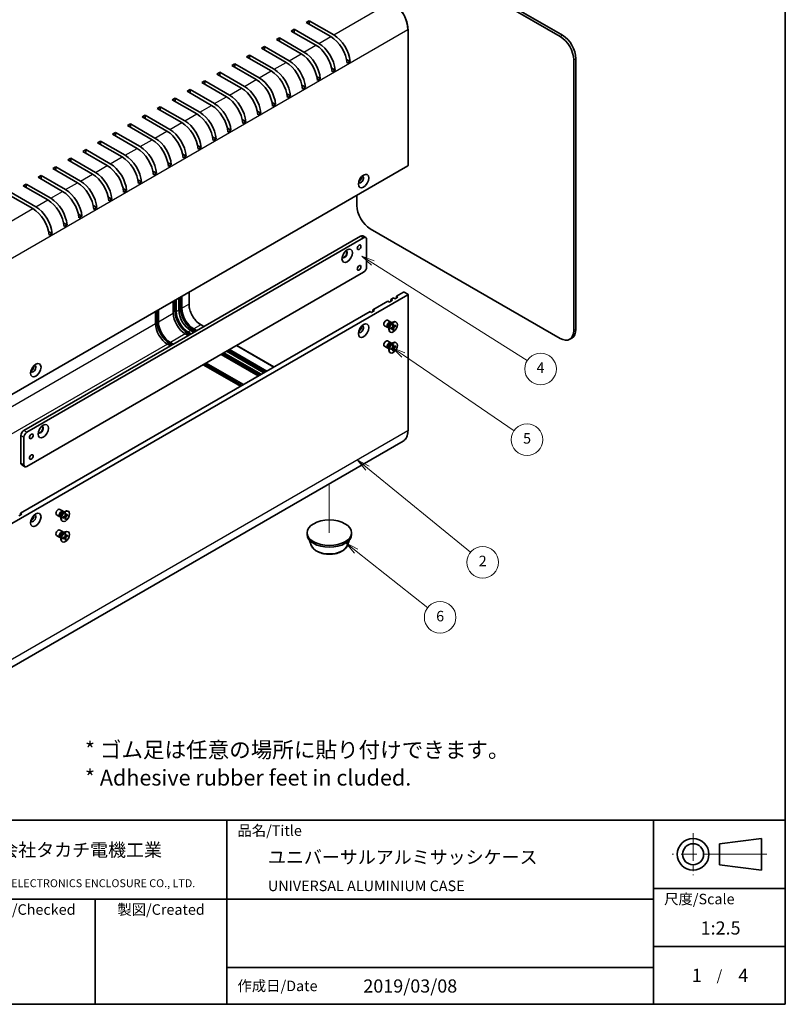
# Model space of a CAD drawing. Units: millimetres. Extents: x 36 to 4758, y 20 to 1004.
# Drawn here: x 650 to 1014, y 20 to 488 of the extents above; entities that cross this region are included whole.
import ezdxf

# ---------------------------------------------------------------- set-up
doc = ezdxf.new("R2010")
doc.units = ezdxf.units.MM
doc.header["$LTSCALE"] = 2.5
doc.linetypes.add('CHAIN', pattern=[0.3543, 0.2362, -0.0295, 0.0591, -0.0295])
for name, color, linetype, lineweight in [('Border (ISO)', 7, 'Continuous', 35), ('Symbol (ISO)', 7, 'Continuous', 18), ('Title (ISO)', 7, 'Continuous', 35), ('Tweak Trail (ISO)', 7, 'Continuous', 18), ('Visible (ISO)', 7, 'Continuous', 35), ('Visible Narrow (ISO)', 7, 'Continuous', 25)]:
    doc.layers.add(name, color=color, linetype=linetype, lineweight=lineweight)
doc.layers.add('Hatch (ISO)', color=1, linetype='Continuous', lineweight=18, true_color=0xff0000)
doc.layers.add('Symbol (TK)', color=100, linetype='Continuous', lineweight=18, true_color=0x00ff3f)
doc.styles.add('Note Text (TK)', font='txt')
doc.styles.add('Note Text (TK2)', font='txt')
doc.styles.add('文字スタイル67', font='arial.ttf')

# ---------------------------------------------------------------- blocks, each defined once
blk = doc.blocks.new('図面枠 tk図枠')
at = {"layer": 'Border (ISO)'}
for p in [(405.5, 289), (14.5, 8)]:
    blk.add_line(p, (405.5, 8), dxfattribs=at)
blk = doc.blocks.new('表題欄 tk表題欄')
at = {"layer": 'Hatch (ISO)'}
h = blk.add_hatch(color=256, dxfattribs=at)
edge = h.paths.add_edge_path(flags=0)
edge.add_arc((95.58, 236.3), 0.596, 270, 360)
edge.add_line((96.17, 236.3), (96.17, 239.71))
edge.add_arc((95.58, 239.71), 0.596, 0, 90)
edge.add_line((95.58, 240.31), (79.14, 240.31))
edge.add_arc((79.14, 239.71), 0.596, 90, 180)
edge.add_line((78.54, 239.71), (78.54, 236.3))
edge.add_arc((79.14, 236.3), 0.596, 180, 270)
edge.add_line((79.14, 235.7), (95.58, 235.7))
edge = h.paths.add_edge_path()
edge.add_line((77.84, 239.96), (77.84, 236.05))
edge.add_arc((78.54, 236.05), 0.702, 180, 270)
edge.add_line((78.54, 235.35), (96.17, 235.35))
edge.add_arc((96.17, 236.05), 0.702, 270, 360)
edge.add_line((96.87, 236.05), (96.87, 239.96))
edge.add_arc((96.17, 239.96), 0.702, 0, 90)
edge.add_line((96.17, 240.66), (78.54, 240.66))
edge.add_arc((78.54, 239.96), 0.702, 90, 180)
for points in [[(79.07, 239.15), (79.07, 238.66), (79.92, 238.66), (79.92, 236.66), (80.51, 236.66), (80.51, 238.66), (81.36, 238.66), (81.36, 239.15)], [(85.68, 236.66), (84.94, 237.89), (84.42, 237.32), (84.42, 236.66), (83.9, 236.66), (83.9, 239.15), (84.42, 239.15), (84.42, 238.1), (85.39, 239.15), (86.11, 239.15), (85.32, 238.3), (86.3, 236.66)], [(92.09, 239.15), (92.09, 236.66), (92.61, 236.66), (92.61, 237.66), (93.77, 237.66), (93.77, 236.66), (94.29, 236.66), (94.29, 239.15), (93.77, 239.15), (93.77, 238.15), (92.61, 238.15), (92.61, 239.15)], [(94.84, 239.15), (94.84, 236.66), (95.36, 236.66), (95.36, 239.15)]]:
    blk.add_hatch(color=256, dxfattribs=at).paths.add_polyline_path(points)
h = blk.add_hatch(color=256, dxfattribs=at)
h.paths.add_polyline_path([(82.59, 237.71), (81.95, 237.71), (82.27, 238.58)], flags=0)
h.paths.add_polyline_path([(82.78, 237.2), (81.76, 237.2), (81.57, 236.66), (80.95, 236.66), (81.86, 239.15), (82.68, 239.15), (83.59, 236.66), (82.98, 236.66)])
h = blk.add_hatch(color=256, dxfattribs=at)
h.paths.add_polyline_path([(87.53, 237.71), (88.16, 237.71), (87.85, 238.58)], flags=0)
h.paths.add_polyline_path([(87.14, 236.66), (87.34, 237.2), (88.35, 237.2), (88.55, 236.66), (89.17, 236.66), (88.25, 239.15), (87.44, 239.15), (86.52, 236.66)])
h = blk.add_hatch(color=256, dxfattribs=at)
edge = h.paths.add_edge_path()
edge.add_arc((90.52, 237.9), 1.27, 38.5505, 336.582)
edge.add_line((91.69, 237.4), (91.17, 237.62))
edge.add_ellipse((90.52, 237.9), major_axis=(0, -0.8), ratio=0.867347, start_angle=124.651, end_angle=429.4109, ccw=False)
edge.add_line((91.09, 238.36), (91.52, 238.7))
at = {"layer": 'Title (ISO)'}
for p, q in [((74.71, 244.05), (255.71, 244.05)), ((74.71, 209.05), (74.71, 244.05)), ((149.71, 244.05), (149.71, 209.05)), ((230.71, 244.05), (230.71, 209.05)), ((255.71, 244.05), (255.71, 209.05)), ((243.21, 239.55), (251.21, 240.55)), ((243.21, 239.55), (243.21, 235.55)), ((251.21, 234.55), (251.21, 240.55)), ((243.21, 235.55), (251.21, 234.55)), ((230.71, 231.05), (255.71, 231.05)), ((74.71, 229.05), (230.71, 229.05)), ((99.71, 229.05), (99.71, 209.05)), ((124.71, 229.05), (124.71, 209.05)), ((230.71, 220.05), (255.71, 220.05)), ((149.71, 216.05), (230.71, 216.05)), ((255.71, 209.05), (74.71, 209.05))]:
    blk.add_line(p, q, dxfattribs=at)
at = {"layer": 'Title (ISO)', "color": 4, "linetype": 'CHAIN', "lineweight": 18, "ltscale": 8.88956, "true_color": 0x00ffff}
blk.add_line((238.21, 241.55), (238.21, 233.55), dxfattribs=at)
at = {"layer": 'Title (ISO)', "color": 4, "linetype": 'CHAIN', "lineweight": 18, "ltscale": 20.001633, "true_color": 0x00ffff}
blk.add_line((252.21, 237.55), (234.21, 237.55), dxfattribs=at)
at = {"layer": 'Title (ISO)'}
for radius in [3, 2]:
    blk.add_circle((238.21, 237.55), radius, dxfattribs=at)
at = {"layer": 'Title (ISO)', "color": 1, "true_color": 0xff0000, "char_height": 2, "line_spacing_factor": 1.5, "style": 'Note Text (TK)'}
for s, insert, attachment_point in [('\\fＭＳ Ｐゴシック|b0|i0;\\H2.0000;品名/Title', (151.71, 242.05), 4), ('\\fＭＳ Ｐゴシック|b0|i0;\\H2.0000;尺度/Scale', (232.71, 229.05), 4), ('\\fＭＳ Ｐゴシック|b0|i0;\\H2.0000;承認/Approved', (87.21, 227.05), 5), ('\\fＭＳ Ｐゴシック|b0|i0;\\H2.0000;検図/Checked', (112.21, 227.05), 5), ('\\fＭＳ Ｐゴシック|b0|i0;\\H2.0000;製図/Created', (137.21, 227.05), 5), ('\\fＭＳ Ｐゴシック|b0|i0;\\H2.0000;作成日/Date', (151.71, 212.55), 4)]:
    blk.add_mtext(s, dxfattribs=dict(at, insert=insert, attachment_point=attachment_point))
at = {"layer": 'Title (ISO)', "color": 7, "line_spacing_factor": 1.5, "style": 'Note Text (TK)'}
for s, insert, char_height, attachment_point in [('株式会社タカチ電機工業', (99.87, 238.05), 2.5, 4), ('\\fArial|b0|i0;\\H1.4986;TAKACHI ELECTRONICS ENCLOSURE CO., LTD.', (99.87, 232.05), 1.4986, 4), ('\\fＭＳ Ｐゴシック|b0|i0;\\H2.0000;/', (243.21, 214.55), 2, 5)]:
    blk.add_mtext(s, dxfattribs=dict(at, insert=insert, char_height=char_height, attachment_point=attachment_point))
at = {"layer": 'Title (ISO)', "color": 7}
for tag, p, height, style in [('<品名>_001', (157.51, 235.75), 2.5, 'Note Text (TK)'), ('<Title>_001', (157.49, 230.55), 2, '文字スタイル67'), ('<尺度>_001', (239.64, 222.3), 2.5, 'Note Text (TK)'), ('<ページ_No.>_001', (237.95, 213.3), 2.5, 'Note Text (TK)'), ('<総ページ数>_001', (246.79, 213.3), 2.5, 'Note Text (TK)'), ('作成日_001', (175.61, 211.28), 2.5, 'Note Text (TK)')]:
    blk.add_attdef(tag, p, '', height=height, dxfattribs=dict(at, style=style))
blk = doc.blocks.new('バルーン3')
at = {"layer": 'Symbol (TK)', "color": 100, "true_color": 0x00ff40}
for p, q in [((327.21, 148.78), (325.09, 150.12)), ((327.47, 149.2), (325.09, 150.12)), ((325.09, 150.12), (326.94, 148.36)), ((327.21, 148.78), (356.51, 130.28))]:
    blk.add_line(p, q, dxfattribs=at)
at = {"layer": 'Symbol (TK)'}
blk.add_circle((359.04, 128.68), 3, dxfattribs=at)
at = {"layer": 'Symbol (TK)', "color": 7, "insert": (359.04, 128.66), "char_height": 2, "attachment_point": 5, "style": 'Note Text (TK2)'}
blk.add_mtext('4', dxfattribs=at)
blk = doc.blocks.new('バルーン4')
at = {"layer": 'Symbol (TK)', "color": 100, "true_color": 0x00ff40}
for p, q in [((324.02, 94.07), (322.06, 95.62)), ((324.33, 94.46), (322.06, 95.62)), ((322.06, 95.62), (323.71, 93.67)), ((324.02, 94.07), (337.63, 83.33))]:
    blk.add_line(p, q, dxfattribs=at)
at = {"layer": 'Symbol (TK)'}
blk.add_circle((339.98, 81.48), 3, dxfattribs=at)
at = {"layer": 'Symbol (TK)', "color": 7, "insert": (339.98, 81.47), "char_height": 2, "attachment_point": 5, "style": 'Note Text (TK2)'}
blk.add_mtext('6', dxfattribs=at)
blk = doc.blocks.new('バルーン5')
at = {"layer": 'Symbol (TK)', "color": 100, "true_color": 0x00ff40}
for p, q in [((326.17, 109.82), (324.24, 111.4)), ((326.49, 110.21), (324.24, 111.4)), ((324.24, 111.4), (325.86, 109.43)), ((326.17, 109.82), (345.74, 93.85))]:
    blk.add_line(p, q, dxfattribs=at)
at = {"layer": 'Symbol (TK)'}
blk.add_circle((348.06, 91.95), 3, dxfattribs=at)
at = {"layer": 'Symbol (TK)', "color": 7, "insert": (348.06, 91.94), "char_height": 2, "attachment_point": 5, "style": 'Note Text (TK2)'}
blk.add_mtext('2', dxfattribs=at)
blk = doc.blocks.new('バルーン6')
at = {"layer": 'Symbol (TK)', "color": 100, "true_color": 0x00ff40}
for p, q in [((333, 131.29), (330.94, 132.71)), ((333.28, 131.71), (330.94, 132.71)), ((330.94, 132.71), (332.72, 130.88)), ((333, 131.29), (354.02, 116.92))]:
    blk.add_line(p, q, dxfattribs=at)
at = {"layer": 'Symbol (TK)'}
blk.add_circle((356.48, 115.24), 3, dxfattribs=at)
at = {"layer": 'Symbol (TK)', "color": 7, "insert": (356.48, 115.23), "char_height": 2, "attachment_point": 5, "style": 'Note Text (TK2)'}
blk.add_mtext('5', dxfattribs=at)

msp = doc.modelspace()

# ---------------------------------------------------------------- linework, layer by layer
at = {"layer": 'Tweak Trail (ISO)'}
msp.add_line((797.361, 267.148), (797.361, 243.924), dxfattribs=at)
at = {"layer": 'Visible (ISO)'}
for p, q in [((906.963, 479.483), (816.807, 531.535)), ((817.867, 532.147), (908.023, 480.096)), ((786.401, 486.219), (787.815, 487.036)), ((798.068, 479.483), (786.401, 486.219)), ((787.815, 487.036), (799.482, 480.3)), ((787.815, 487.036), (787.815, 485.403)), ((779.33, 482.137), (780.744, 482.953)), ((790.997, 475.401), (779.33, 482.137)), ((780.744, 482.953), (792.411, 476.217)), ((780.744, 482.953), (780.744, 481.32)), ((834.714, 482.749), (834.714, 418.246)), ((772.259, 478.054), (773.673, 478.871)), ((783.926, 471.318), (772.259, 478.054)), ((773.673, 478.871), (785.34, 472.135)), ((773.673, 478.871), (773.673, 477.238)), ((765.188, 473.972), (766.602, 474.788)), ((776.855, 467.236), (765.188, 473.972)), ((766.602, 474.788), (778.269, 468.052)), ((766.602, 474.788), (766.602, 473.155)), ((758.117, 469.889), (759.531, 470.706)), ((769.784, 463.153), (758.117, 469.889)), ((759.531, 470.706), (771.198, 463.97)), ((759.531, 470.706), (759.531, 469.073)), ((807.228, 467.663), (805.552, 468.631)), ((807.228, 467.663), (805.814, 466.846)), ((913.327, 339.862), (913.327, 468.46)), ((914.387, 469.073), (914.387, 340.475)), ((751.046, 465.807), (752.46, 466.623)), ((762.713, 459.071), (751.046, 465.807)), ((752.46, 466.623), (764.127, 459.887)), ((752.46, 466.623), (752.46, 464.99)), ((800.157, 463.58), (798.48, 464.548)), ((800.157, 463.58), (798.743, 462.764)), ((736.904, 457.642), (738.318, 458.458)), ((738.318, 458.458), (749.985, 451.722)), ((738.318, 458.458), (738.318, 456.825)), ((743.975, 461.724), (745.389, 462.541)), ((755.642, 454.988), (743.975, 461.724)), ((745.389, 462.541), (757.056, 455.805)), ((745.389, 462.541), (745.389, 460.908)), ((793.086, 459.498), (791.409, 460.466)), ((793.086, 459.498), (791.672, 458.681)), ((729.832, 453.559), (731.247, 454.376)), ((741.5, 446.823), (729.832, 453.559)), ((731.247, 454.376), (742.914, 447.64)), ((731.247, 454.376), (731.247, 452.743)), ((748.571, 450.906), (736.904, 457.642)), ((786.015, 455.415), (784.338, 456.383)), ((786.015, 455.415), (784.601, 454.599)), ((722.761, 449.477), (724.176, 450.293)), ((734.429, 442.741), (722.761, 449.477)), ((724.176, 450.293), (735.843, 443.557)), ((724.176, 450.293), (724.176, 448.66)), ((778.944, 451.333), (777.267, 452.301)), ((778.944, 451.333), (777.53, 450.516)), ((715.69, 445.394), (717.105, 446.211)), ((727.358, 438.658), (715.69, 445.394)), ((717.105, 446.211), (728.772, 439.475)), ((717.105, 446.211), (717.105, 444.578)), ((771.873, 447.25), (770.196, 448.218)), ((771.873, 447.25), (770.459, 446.434)), ((708.619, 441.312), (710.033, 442.128)), ((720.286, 434.576), (708.619, 441.312)), ((710.033, 442.128), (721.701, 435.392)), ((710.033, 442.128), (710.033, 440.495)), ((757.731, 439.085), (756.054, 440.053)), ((764.802, 443.168), (763.125, 444.136)), ((764.802, 443.168), (763.388, 442.351)), ((701.548, 437.229), (702.962, 438.046)), ((713.215, 430.493), (701.548, 437.229)), ((702.962, 438.046), (714.63, 431.31)), ((702.962, 438.046), (702.962, 436.413)), ((750.66, 435.003), (748.983, 435.971)), ((750.66, 435.003), (749.246, 434.186)), ((757.731, 439.085), (756.317, 438.269)), ((694.477, 433.147), (695.891, 433.964)), ((706.144, 426.411), (694.477, 433.147)), ((695.891, 433.964), (707.559, 427.227)), ((695.891, 433.964), (695.891, 432.331)), ((743.589, 430.92), (741.912, 431.888)), ((743.589, 430.92), (742.175, 430.104)), ((680.335, 424.982), (681.749, 425.799)), ((681.749, 425.799), (693.416, 419.062)), ((681.749, 425.799), (681.749, 424.166)), ((687.406, 429.065), (688.82, 429.881)), ((699.073, 422.328), (687.406, 429.065)), ((688.82, 429.881), (700.488, 423.145)), ((688.82, 429.881), (688.82, 428.248)), ((736.518, 426.838), (734.841, 427.806)), ((736.518, 426.838), (735.104, 426.021)), ((673.264, 420.9), (674.678, 421.716)), ((684.931, 414.163), (673.264, 420.9)), ((674.678, 421.716), (686.345, 414.98)), ((674.678, 421.716), (674.678, 420.083)), ((692.002, 418.246), (680.335, 424.982)), ((729.447, 422.755), (727.77, 423.723)), ((729.447, 422.755), (728.032, 421.939)), ((834.626, 418.123), (637.06, 304.059)), ((666.193, 416.817), (667.607, 417.634)), ((677.86, 410.081), (666.193, 416.817)), ((667.607, 417.634), (679.274, 410.897)), ((667.607, 417.634), (667.607, 416.001)), ((722.376, 418.673), (720.699, 419.641)), ((722.376, 418.673), (720.961, 417.856)), ((659.122, 412.735), (660.536, 413.551)), ((670.789, 405.998), (659.122, 412.735)), ((660.536, 413.551), (672.203, 406.815)), ((660.536, 413.551), (660.536, 411.918)), ((708.233, 410.508), (706.557, 411.476)), ((715.305, 414.59), (713.628, 415.558)), ((715.305, 414.59), (713.89, 413.774)), ((652.051, 408.652), (653.465, 409.469)), ((663.718, 401.916), (652.051, 408.652)), ((653.465, 409.469), (665.132, 402.733)), ((653.465, 409.469), (653.465, 407.836)), ((701.162, 406.425), (699.486, 407.393)), ((708.233, 410.508), (706.819, 409.691)), ((656.647, 397.834), (644.98, 404.57)), ((646.394, 405.386), (658.061, 398.65)), ((694.091, 402.343), (692.414, 403.311)), ((694.091, 402.343), (692.677, 401.526)), ((701.162, 406.425), (699.748, 405.609)), ((810.443, 404.161), (810.443, 399.262)), ((687.02, 398.26), (685.343, 399.229)), ((687.02, 398.26), (685.606, 397.444)), ((679.949, 394.178), (678.272, 395.146)), ((679.949, 394.178), (678.535, 393.361)), ((672.878, 390.095), (671.201, 391.064)), ((672.878, 390.095), (671.464, 389.279)), ((816.807, 388.24), (906.963, 336.188)), ((652.404, 292.505), (812.21, 384.77)), ((813.625, 383.953), (653.818, 291.689)), ((665.807, 386.013), (664.13, 386.981)), ((665.807, 386.013), (664.393, 385.196)), ((813.21, 384.869), (814.625, 384.052)), ((815.039, 370.073), (815.039, 383.137)), ((653.818, 275.359), (813.625, 367.623)), ((637.06, 242.822), (834.626, 356.886)), ((725.943, 349.66), (725.943, 355.376)), ((726.65, 350.885), (726.65, 355.784)), ((727.358, 356.192), (727.358, 350.477)), ((730.769, 358.162), (730.769, 352.518)), ((826.565, 354.682), (827.767, 355.376)), ((828.474, 354.967), (827.767, 355.376)), ((829.888, 355.784), (828.474, 354.967)), ((829.181, 356.192), (832.504, 358.111)), ((829.181, 356.192), (829.888, 355.784)), ((829.181, 355.376), (829.181, 356.192)), ((832.929, 358.111), (834.626, 357.131)), ((834.714, 357.009), (834.714, 292.505)), ((723.327, 348.15), (723.327, 353.865)), ((724.034, 349.374), (724.034, 354.273)), ((724.741, 354.682), (724.741, 348.966)), ((818.079, 349.783), (825.15, 353.865)), ((825.858, 353.457), (825.15, 353.865)), ((827.272, 354.273), (825.858, 353.457)), ((826.565, 354.682), (827.272, 354.273)), ((826.565, 353.865), (826.565, 354.682)), ((650.778, 253.191), (816.665, 348.966)), ((714.842, 343.251), (714.842, 348.966)), ((715.549, 344.475), (715.549, 349.374)), ((716.256, 349.783), (716.256, 344.067)), ((817.372, 348.558), (816.665, 348.966)), ((818.786, 349.374), (817.372, 348.558)), ((818.079, 349.783), (818.786, 349.374)), ((818.079, 348.966), (818.079, 349.783)), ((736.488, 342.612), (737.84, 341.832)), ((825.072, 341.319), (823.519, 342.216)), ((826.572, 343.917), (825.019, 344.814)), ((825.577, 341.205), (825.366, 341.327)), ((825.577, 341.66), (825.577, 340.514)), ((826.498, 341.049), (827.341, 341.563)), ((826.529, 343.309), (827.522, 343.882)), ((826.924, 343.537), (826.712, 343.659)), ((826.835, 343.588), (826.789, 343.68)), ((827.455, 341.103), (827.06, 341.392)), ((827.519, 342.817), (827.495, 341.831)), ((827.951, 341.961), (827.503, 342.159)), ((827.873, 343.022), (827.897, 342.063)), ((828.894, 342.432), (828.051, 341.973)), ((828.894, 342.023), (828.051, 341.509)), ((828.332, 342.126), (828.79, 342.011)), ((829.071, 343.918), (828.897, 344.018)), ((730.398, 337.535), (728.984, 338.352)), ((730.398, 339.168), (731.812, 338.352)), ((731.105, 337.944), (730.398, 338.352)), ((733.014, 339.046), (731.6, 339.862)), ((733.014, 340.679), (734.429, 339.862)), ((733.722, 339.454), (733.014, 339.862)), ((825.489, 341.255), (825.386, 341.25)), ((826.321, 339.155), (826.147, 339.255)), ((826.498, 340.64), (827.341, 341.099)), ((827.519, 340.051), (827.495, 341.01)), ((827.832, 340.351), (827.503, 340.69)), ((827.873, 340.255), (827.897, 341.242)), ((721.913, 332.636), (720.499, 333.453)), ((721.913, 334.269), (723.327, 333.453)), ((722.62, 333.045), (721.913, 333.453)), ((753.396, 332.85), (771.074, 322.644)), ((825.072, 331.521), (823.519, 332.418)), ((826.572, 334.119), (825.019, 335.016)), ((826.529, 333.511), (827.522, 334.084)), ((826.924, 333.739), (826.712, 333.861)), ((826.835, 333.79), (826.789, 333.882)), ((827.519, 333.019), (827.495, 332.033)), ((827.951, 332.163), (827.503, 332.361)), ((827.873, 333.224), (827.897, 332.265)), ((828.894, 332.634), (828.051, 332.175)), ((828.894, 332.225), (828.051, 331.711)), ((828.332, 332.328), (828.79, 332.213)), ((829.071, 334.12), (828.897, 334.22)), ((912.523, 336.355), (911.463, 335.742)), ((763.632, 318.348), (745.954, 328.554)), ((764.339, 318.756), (746.662, 328.962)), ((747.369, 329.37), (765.046, 319.164)), ((766.248, 319.858), (748.571, 330.064)), ((766.956, 320.266), (749.278, 330.473)), ((749.985, 330.881), (767.663, 320.675)), ((825.577, 331.407), (825.366, 331.529)), ((825.489, 331.458), (825.386, 331.452)), ((825.577, 331.862), (825.577, 330.716)), ((826.321, 329.357), (826.147, 329.457)), ((826.498, 331.251), (827.341, 331.765)), ((826.498, 330.842), (827.341, 331.301)), ((827.455, 331.305), (827.06, 331.594)), ((827.519, 330.253), (827.495, 331.212)), ((827.832, 330.554), (827.503, 330.892)), ((827.873, 330.457), (827.897, 331.444)), ((755.147, 313.449), (737.469, 323.655)), ((755.854, 313.857), (738.176, 324.063)), ((738.883, 324.471), (756.561, 314.265)), ((650.99, 276.992), (650.99, 290.056)), ((832.347, 287.347), (634.782, 173.283)), ((652.404, 289.239), (652.404, 276.176)), ((651.404, 276.076), (652.818, 275.26)), ((651.485, 252.783), (650.071, 251.966)), ((650.778, 252.375), (650.778, 253.191)), ((650.778, 253.191), (651.485, 252.783)), ((671.009, 254.102), (669.455, 254.999)), ((670.966, 253.495), (671.958, 254.068)), ((671.36, 253.722), (671.149, 253.844)), ((671.272, 253.773), (671.225, 253.865)), ((671.955, 253.002), (671.932, 252.016)), ((672.31, 253.207), (672.334, 252.248)), ((673.33, 252.618), (672.488, 252.159)), ((673.508, 254.103), (673.333, 254.204)), ((669.509, 251.504), (667.955, 252.401)), ((670.014, 251.39), (669.802, 251.512)), ((669.925, 251.441), (669.822, 251.435)), ((670.014, 251.845), (670.014, 250.699)), ((670.758, 249.34), (670.583, 249.441)), ((670.935, 251.235), (671.777, 251.748)), ((670.935, 250.825), (671.777, 251.284)), ((671.892, 251.288), (671.496, 251.577)), ((671.955, 250.236), (671.932, 251.195)), ((672.387, 252.147), (671.939, 252.345)), ((672.269, 250.537), (671.939, 250.875)), ((672.31, 250.441), (672.334, 251.427)), ((673.33, 252.208), (672.488, 251.695)), ((672.769, 252.312), (673.226, 252.196)), ((671.009, 244.304), (669.455, 245.201)), ((670.966, 243.697), (671.958, 244.27)), ((671.36, 243.924), (671.149, 244.046)), ((671.272, 243.975), (671.225, 244.067)), ((671.955, 243.204), (671.932, 242.218)), ((672.31, 243.409), (672.334, 242.45)), ((673.508, 244.305), (673.333, 244.406)), ((786.861, 243.924), (786.861, 243.107)), ((807.861, 243.924), (807.861, 243.107)), ((669.509, 241.706), (667.955, 242.603)), ((670.014, 241.592), (669.802, 241.714)), ((669.925, 241.643), (669.822, 241.637)), ((670.014, 242.047), (670.014, 240.902)), ((670.758, 239.542), (670.583, 239.643)), ((670.935, 241.437), (671.777, 241.95)), ((670.935, 241.027), (671.777, 241.486)), ((671.892, 241.49), (671.496, 241.779)), ((671.955, 240.438), (671.932, 241.397)), ((672.387, 242.349), (671.939, 242.547)), ((672.269, 240.739), (671.939, 241.077)), ((672.31, 240.643), (672.334, 241.629)), ((673.33, 242.82), (672.488, 242.361)), ((673.33, 242.41), (672.488, 241.897)), ((672.769, 242.514), (673.226, 242.398)), ((788.741, 238.001), (787.728, 240.695)), ((805.981, 238.001), (806.994, 240.695))]:
    msp.add_line(p, q, dxfattribs=at)
for centre, major_axis, start_param, end_param in [((798.068, 470.502), (-5.5, 9.526), 4.0180256, 5.4977871), ((799.482, 471.318), (5.5, -9.526), 0.8764329, 2.3561945), ((906.963, 472.135), (4.5, -7.794), 0.7853982, 2.3561945), ((908.023, 472.747), (-4.5, 7.794), 3.9269908, 5.4977871), ((790.997, 466.419), (-5.5, 9.526), 4.0180256, 5.4977871), ((792.411, 467.236), (5.5, -9.526), 0.8764329, 2.3561945), ((778.269, 459.071), (5.5, -9.526), 0.8764329, 2.3561945), ((783.926, 462.337), (-5.5, 9.526), 4.0180256, 5.4977871), ((785.34, 463.153), (5.5, -9.526), 0.8764329, 2.3561945), ((769.784, 454.172), (-5.5, 9.526), 4.0180256, 5.4977871), ((771.198, 454.988), (5.5, -9.526), 0.8764329, 2.3561945), ((776.855, 458.254), (-5.5, 9.526), 4.0180256, 5.4977871), ((762.713, 450.089), (-5.5, 9.526), 4.0180256, 5.4977871), ((764.127, 450.906), (5.5, -9.526), 0.8764329, 2.3561945), ((755.642, 446.007), (-5.5, 9.526), 4.0180256, 5.4977871), ((757.056, 446.823), (5.5, -9.526), 0.8764329, 2.3561945), ((748.571, 441.924), (-5.5, 9.526), 4.0180256, 5.4977871), ((749.985, 442.741), (5.5, -9.526), 0.8764329, 2.3561945), ((741.5, 437.842), (-5.5, 9.526), 4.0180256, 5.4977871), ((742.914, 438.658), (5.5, -9.526), 0.8764329, 2.3561945), ((728.772, 430.493), (5.5, -9.526), 0.8764329, 2.3561945), ((734.429, 433.759), (-5.5, 9.526), 4.0180256, 5.4977871), ((735.843, 434.576), (5.5, -9.526), 0.8764329, 2.3561945), ((721.701, 426.411), (5.5, -9.526), 0.8764329, 2.3561945), ((727.358, 429.677), (-5.5, 9.526), 4.0180256, 5.4977871), ((713.215, 421.512), (-5.5, 9.526), 4.0180256, 5.4977871), ((714.63, 422.328), (5.5, -9.526), 0.8764329, 2.3561945), ((720.286, 425.594), (-5.5, 9.526), 4.0180256, 5.4977871), ((706.144, 417.429), (-5.5, 9.526), 4.0180256, 5.4977871), ((707.559, 418.246), (5.5, -9.526), 0.8764329, 2.3561945), ((699.073, 413.347), (-5.5, 9.526), 4.0180256, 5.4977871), ((700.488, 414.163), (5.5, -9.526), 0.8764329, 2.3561945), ((692.002, 409.264), (-5.5, 9.526), 4.0180256, 5.4977871), ((693.416, 410.081), (5.5, -9.526), 0.8764329, 2.3561945), ((834.414, 418.246), (0.3, 0), 5.4977871, 6.2831853), ((684.931, 405.182), (-5.5, 9.526), 4.0180256, 5.4977871), ((686.345, 405.998), (5.5, -9.526), 0.8764329, 2.3561945), ((812.387, 411.612), (0.875, 1.516), 2.7802255, 6.6445524), ((811.503, 412.122), (0.875, 1.516), 3.7769493, 5.6478286), ((672.203, 397.834), (5.5, -9.526), 0.8764329, 2.3561945), ((677.86, 401.1), (-5.5, 9.526), 4.0180256, 5.4977871), ((679.274, 401.916), (5.5, -9.526), 0.8764329, 2.3561945), ((665.132, 393.751), (5.5, -9.526), 0.8764329, 2.3561945), ((670.789, 397.017), (-5.5, 9.526), 4.0180256, 5.4977871), ((656.647, 388.852), (-5.5, 9.526), 4.0180256, 5.4977871), ((658.061, 389.669), (5.5, -9.526), 0.8764329, 2.3561945), ((663.718, 392.935), (-5.5, 9.526), 4.0180256, 5.4977871), ((816.807, 395.588), (-4.5, 7.794), 0.7853982, 2.3561945), ((812.21, 383.137), (1, 1.732), 0, 0.7853982), ((813.625, 382.32), (1, 1.732), 5.4977871, 7.0685835), ((804.609, 376.094), (-0.875, -1.516), 5.9218182, 9.7861451), ((804.432, 376.196), (-0.875, -1.516), 0.1011878, 3.0404048), ((813.625, 369.256), (-1, -1.732), 0.7853982, 2.3561945), ((832.716, 357.988), (0.3, 0), 0.7853982, 2.3561945), ((834.414, 357.009), (0.3, 0), 5.4977871, 7.0685835), ((733.014, 347.211), (-4.5, 7.794), 0.7853982, 2.3561945), ((728.984, 344.884), (-4, 6.928), 0.7853982, 2.3561945), ((730.398, 345.7), (-4.5, 7.794), 0.7853982, 2.3561945), ((730.398, 345.7), (4, -6.928), 3.9269908, 5.4977871), ((731.6, 346.394), (-4, 6.928), 0.7853982, 2.3561945), ((733.014, 347.211), (4, -6.928), 3.9269908, 5.4977871), ((720.499, 339.985), (-4, 6.928), 0.7853982, 2.3561945), ((721.913, 340.801), (-4.5, 7.794), 0.7853982, 2.3561945), ((721.913, 340.801), (4, -6.928), 3.9269908, 5.4977871), ((812.387, 340.577), (-0.875, -1.516), 5.9218182, 9.7861451), ((811.503, 341.087), (0.875, 1.516), 3.7769493, 5.6478286), ((824.269, 343.515), (-0.75, -1.299), 3.1415927, 6.2831853), ((825.822, 342.618), (-0.75, -1.299), 2.7802255, 6.6445524), ((826.039, 342.493), (-0.673, -1.166), 3.1415927, 6.2831853), ((827.522, 341.637), (-1.375, -2.382), 3.1415927, 6.2831853), ((826.529, 342.21), (0.673, 1.166), 0.7853982, 2.3561945), ((827.336, 341.744), (0.112, 0.195), 3.955126, 5.4696519), ((828.056, 342.16), (-0.112, -0.195), 5.5259224, 7.0404483), ((828.056, 341.328), (-0.112, -0.195), 3.955126, 5.4696519), ((827.336, 340.913), (0.112, 0.195), 5.5259224, 7.0404483), ((906.963, 343.537), (4.5, -7.794), 5.4977871, 7.0685835), ((908.023, 344.149), (4.5, -7.794), 0, 0.7853982), ((824.269, 333.717), (-0.75, -1.299), 3.1415927, 6.2831853), ((825.822, 332.82), (-0.75, -1.299), 2.7802255, 6.6445524), ((826.039, 332.695), (-0.673, -1.166), 3.1415927, 6.2831853), ((827.522, 331.839), (-1.375, -2.382), 3.1415927, 6.2831853), ((826.529, 332.412), (0.673, 1.166), 0.7853982, 2.3561945), ((827.336, 331.946), (0.112, 0.195), 3.955126, 5.4696519), ((828.056, 332.362), (-0.112, -0.195), 5.5259224, 7.0404483), ((827.336, 331.115), (0.112, 0.195), 5.5259224, 7.0404483), ((828.056, 331.53), (-0.112, -0.195), 3.955126, 5.4696519), ((656.824, 321.797), (-0.875, -1.516), 5.9218182, 9.7861451), ((655.94, 322.308), (0.875, 1.516), 3.7769493, 5.6478286), ((652.404, 290.872), (-1, -1.732), 3.9269908, 5.4977871), ((653.818, 290.056), (1, 1.732), 0.7853982, 2.3561945), ((660.359, 292.812), (-0.875, -1.516), 5.9218182, 9.7861451), ((660.182, 292.914), (-0.875, -1.516), 0.1011878, 3.0404048), ((652.404, 277.809), (-1, -1.732), 5.4977871, 6.2831853), ((653.818, 276.992), (-1, -1.732), 5.4977871, 7.0685835), ((668.705, 253.7), (-0.75, -1.299), 3.1415927, 6.2831853), ((670.259, 252.803), (-0.75, -1.299), 2.7802255, 6.6445524), ((670.476, 252.678), (-0.673, -1.166), 3.1415927, 6.2831853), ((671.958, 251.822), (-1.375, -2.382), 3.1415927, 6.2831853), ((670.966, 252.395), (0.673, 1.166), 0.7853982, 2.3561945), ((656.824, 250.762), (0.875, 1.516), 2.7802255, 6.6445524), ((655.94, 251.272), (0.875, 1.516), 3.7769493, 5.6478286), ((671.773, 251.929), (0.112, 0.195), 3.955126, 5.4696519), ((671.773, 251.098), (0.112, 0.195), 5.5259224, 7.0404483), ((672.492, 252.345), (-0.112, -0.195), 5.5259224, 7.0404483), ((672.492, 251.514), (-0.112, -0.195), 3.955126, 5.4696519), ((668.705, 243.902), (-0.75, -1.299), 3.1415927, 6.2831853), ((670.259, 243.005), (-0.75, -1.299), 2.7802255, 6.6445524), ((670.476, 242.88), (-0.673, -1.166), 3.1415927, 6.2831853), ((671.958, 242.024), (-1.375, -2.382), 3.1415927, 6.2831853), ((670.966, 242.597), (0.673, 1.166), 0.7853982, 2.3561945), ((797.361, 243.107), (10.5, 0), 3.1415927, 6.2831853), ((671.773, 242.131), (0.112, 0.195), 3.955126, 5.4696519), ((671.773, 241.3), (0.112, 0.195), 5.5259224, 7.0404483), ((672.492, 242.547), (-0.112, -0.195), 5.5259224, 7.0404483), ((672.492, 241.716), (-0.112, -0.195), 3.955126, 5.4696519)]:
    msp.add_ellipse(centre, major_axis=major_axis, ratio=0.5773503, start_param=start_param, end_param=end_param, dxfattribs=at)
for centre, major_axis in [((813.625, 410.897), (-1.75, -3.031)), ((805.846, 375.38), (1.75, 3.031)), ((811.503, 379.462), (0.615, 1.065)), ((811.503, 369.664), (0.615, 1.065)), ((813.625, 339.862), (1.75, 3.031)), ((827.696, 341.536), (-1.375, -2.382)), ((827.696, 331.738), (-1.375, -2.382)), ((658.061, 321.083), (-1.75, -3.031)), ((661.597, 292.097), (1.75, 3.031)), ((655.94, 289.648), (0.615, 1.065)), ((655.94, 279.85), (0.615, 1.065)), ((658.061, 250.048), (1.75, 3.031)), ((672.133, 251.721), (-1.375, -2.382)), ((797.361, 243.924), (10.5, 0)), ((672.133, 241.924), (-1.375, -2.382))]:
    msp.add_ellipse(centre, major_axis=major_axis, ratio=0.5773503, dxfattribs=at)
for points, knots in [([(826.997, 496.114), (827.813, 495.643), (828.624, 495.026), (830.161, 493.561), (830.888, 492.714), (832.191, 490.868), (832.767, 489.87), (833.714, 487.819), (834.085, 486.765), (834.585, 484.701), (834.714, 483.691), (834.714, 482.749)], [1.5707963, 1.5707963, 1.5707963, 1.5707963, 1.8849556, 1.8849556, 2.1991149, 2.1991149, 2.5132741, 2.5132741, 2.8274334, 2.8274334, 3.1415927, 3.1415927, 3.1415927, 3.1415927]), ([(730.769, 352.518), (730.769, 351.837), (730.862, 351.095), (731.231, 349.568), (731.507, 348.783), (732.214, 347.251), (732.644, 346.504), (733.617, 345.126), (734.159, 344.494), (735.297, 343.409), (735.894, 342.956), (736.486, 342.614), (736.487, 342.613), (736.488, 342.612)], [0, 0, 0, 0, 0.3136381, 0.3136381, 0.6277973, 0.6277973, 0.9419566, 0.9419566, 1.2561159, 1.2561159, 1.5702751, 1.5702751, 1.5707963, 1.5707963, 1.5707963, 1.5707963]), ([(827.518, 342.785), (827.536, 342.798), (827.553, 342.81), (827.594, 342.838), (827.617, 342.853), (827.664, 342.882), (827.687, 342.895), (827.733, 342.92), (827.756, 342.932), (827.802, 342.953), (827.825, 342.963), (827.847, 342.972)], [4.57437403, 4.57437403, 4.57437403, 4.57437403, 4.62086996, 4.62086996, 4.682087, 4.682087, 4.74330404, 4.74330404, 4.80452109, 4.80452109, 4.86573813, 4.86573813, 4.86573813, 4.86573813]), ([(827.873, 343.022), (827.874, 343.011), (827.872, 343), (827.865, 342.985), (827.858, 342.978), (827.85, 342.974), (827.849, 342.973), (827.847, 342.972)], [0.0151653677, 0.0151653677, 0.0151653677, 0.0151653677, 0.0189753085, 0.0189753085, 0.0227334537, 0.0227334537, 0.0235838506, 0.0235838506, 0.0235838506, 0.0235838506]), ([(828.894, 342.023), (828.885, 342.018), (828.872, 342.012), (828.849, 342.007), (828.834, 342.006), (828.812, 342.006), (828.8, 342.008), (828.79, 342.011)], [0.015165368, 0.015165368, 0.015165368, 0.015165368, 0.018975309, 0.018975309, 0.022733454, 0.022733454, 0.025767724, 0.025767724, 0.025767724, 0.025767724]), ([(826.528, 340.687), (826.528, 340.685), (826.528, 340.684), (826.528, 340.674), (826.525, 340.665), (826.516, 340.652), (826.507, 340.645), (826.498, 340.64)], [0.0368022275, 0.0368022275, 0.0368022275, 0.0368022275, 0.0376526245, 0.0376526245, 0.0414107697, 0.0414107697, 0.0452207105, 0.0452207105, 0.0452207105, 0.0452207105]), ([(826.528, 340.687), (826.524, 340.711), (826.522, 340.736), (826.517, 340.786), (826.516, 340.812), (826.514, 340.864), (826.514, 340.891), (826.516, 340.945), (826.517, 340.973), (826.521, 341.023), (826.523, 341.044), (826.526, 341.066)], [2.98824351, 2.98824351, 2.98824351, 2.98824351, 3.04946055, 3.04946055, 3.11067759, 3.11067759, 3.17189463, 3.17189463, 3.23311167, 3.23311167, 3.2796076, 3.2796076, 3.2796076, 3.2796076]), ([(827.832, 340.351), (827.839, 340.344), (827.847, 340.335), (827.858, 340.316), (827.865, 340.302), (827.872, 340.279), (827.874, 340.266), (827.873, 340.255)], [0.034618354, 0.034618354, 0.034618354, 0.034618354, 0.037652624, 0.037652624, 0.04141077, 0.04141077, 0.045220711, 0.045220711, 0.045220711, 0.045220711]), ([(827.518, 332.987), (827.536, 333), (827.553, 333.012), (827.594, 333.04), (827.617, 333.055), (827.664, 333.084), (827.687, 333.097), (827.733, 333.122), (827.756, 333.134), (827.802, 333.155), (827.825, 333.165), (827.847, 333.174)], [4.57437403, 4.57437403, 4.57437403, 4.57437403, 4.62086996, 4.62086996, 4.682087, 4.682087, 4.74330404, 4.74330404, 4.80452109, 4.80452109, 4.86573813, 4.86573813, 4.86573813, 4.86573813]), ([(827.873, 333.224), (827.874, 333.213), (827.872, 333.203), (827.865, 333.187), (827.858, 333.18), (827.85, 333.176), (827.849, 333.175), (827.847, 333.174)], [0.0151653677, 0.0151653677, 0.0151653677, 0.0151653677, 0.0189753085, 0.0189753085, 0.0227334537, 0.0227334537, 0.0235838506, 0.0235838506, 0.0235838506, 0.0235838506]), ([(828.894, 332.225), (828.885, 332.22), (828.872, 332.215), (828.849, 332.209), (828.834, 332.208), (828.812, 332.208), (828.8, 332.21), (828.79, 332.213)], [0.015165368, 0.015165368, 0.015165368, 0.015165368, 0.018975309, 0.018975309, 0.022733454, 0.022733454, 0.025767724, 0.025767724, 0.025767724, 0.025767724]), ([(826.528, 330.889), (826.528, 330.888), (826.528, 330.886), (826.528, 330.876), (826.525, 330.867), (826.516, 330.854), (826.507, 330.847), (826.498, 330.842)], [0.0368022275, 0.0368022275, 0.0368022275, 0.0368022275, 0.0376526245, 0.0376526245, 0.0414107697, 0.0414107697, 0.0452207105, 0.0452207105, 0.0452207105, 0.0452207105]), ([(826.528, 330.889), (826.524, 330.913), (826.522, 330.938), (826.517, 330.988), (826.516, 331.014), (826.514, 331.066), (826.514, 331.093), (826.516, 331.148), (826.517, 331.175), (826.521, 331.225), (826.523, 331.246), (826.526, 331.268)], [2.98824351, 2.98824351, 2.98824351, 2.98824351, 3.04946055, 3.04946055, 3.11067759, 3.11067759, 3.17189463, 3.17189463, 3.23311167, 3.23311167, 3.2796076, 3.2796076, 3.2796076, 3.2796076]), ([(827.832, 330.554), (827.839, 330.546), (827.847, 330.537), (827.858, 330.518), (827.865, 330.504), (827.872, 330.481), (827.874, 330.468), (827.873, 330.457)], [0.034618354, 0.034618354, 0.034618354, 0.034618354, 0.037652624, 0.037652624, 0.04141077, 0.04141077, 0.045220711, 0.045220711, 0.045220711, 0.045220711]), ([(834.714, 292.505), (834.714, 292.034), (834.681, 291.58), (834.553, 290.716), (834.456, 290.307), (834.199, 289.541), (834.039, 289.186), (833.656, 288.539), (833.433, 288.248), (832.931, 287.74), (832.651, 287.523), (832.347, 287.347)], [3.14159265, 3.14159265, 3.14159265, 3.14159265, 3.29867229, 3.29867229, 3.45575192, 3.45575192, 3.61283155, 3.61283155, 3.76991118, 3.76991118, 3.92699082, 3.92699082, 3.92699082, 3.92699082]), ([(671.954, 252.97), (671.972, 252.983), (671.99, 252.996), (672.031, 253.024), (672.054, 253.039), (672.1, 253.067), (672.124, 253.081), (672.17, 253.106), (672.193, 253.117), (672.238, 253.139), (672.261, 253.149), (672.283, 253.158)], [4.57437403, 4.57437403, 4.57437403, 4.57437403, 4.62086996, 4.62086996, 4.682087, 4.682087, 4.74330404, 4.74330404, 4.80452109, 4.80452109, 4.86573813, 4.86573813, 4.86573813, 4.86573813]), ([(672.31, 253.207), (672.31, 253.197), (672.308, 253.186), (672.301, 253.171), (672.295, 253.164), (672.287, 253.159), (672.285, 253.158), (672.283, 253.158)], [0.0151653677, 0.0151653677, 0.0151653677, 0.0151653677, 0.0189753085, 0.0189753085, 0.0227334537, 0.0227334537, 0.0235838506, 0.0235838506, 0.0235838506, 0.0235838506]), ([(670.964, 250.873), (670.965, 250.871), (670.965, 250.869), (670.965, 250.86), (670.962, 250.851), (670.952, 250.837), (670.944, 250.83), (670.935, 250.825)], [0.0368022275, 0.0368022275, 0.0368022275, 0.0368022275, 0.0376526245, 0.0376526245, 0.0414107697, 0.0414107697, 0.0452207105, 0.0452207105, 0.0452207105, 0.0452207105]), ([(670.964, 250.873), (670.961, 250.897), (670.958, 250.921), (670.954, 250.971), (670.952, 250.997), (670.951, 251.05), (670.951, 251.076), (670.952, 251.131), (670.954, 251.159), (670.958, 251.208), (670.96, 251.23), (670.962, 251.251)], [2.98824351, 2.98824351, 2.98824351, 2.98824351, 3.04946055, 3.04946055, 3.11067759, 3.11067759, 3.17189463, 3.17189463, 3.23311167, 3.23311167, 3.2796076, 3.2796076, 3.2796076, 3.2796076]), ([(672.269, 250.537), (672.276, 250.529), (672.283, 250.52), (672.295, 250.501), (672.301, 250.488), (672.308, 250.465), (672.31, 250.451), (672.31, 250.441)], [0.034618354, 0.034618354, 0.034618354, 0.034618354, 0.037652624, 0.037652624, 0.04141077, 0.04141077, 0.045220711, 0.045220711, 0.045220711, 0.045220711]), ([(673.33, 252.208), (673.321, 252.203), (673.309, 252.198), (673.285, 252.192), (673.271, 252.191), (673.248, 252.192), (673.237, 252.193), (673.226, 252.196)], [0.015165368, 0.015165368, 0.015165368, 0.015165368, 0.018975309, 0.018975309, 0.022733454, 0.022733454, 0.025767724, 0.025767724, 0.025767724, 0.025767724]), ([(671.954, 243.172), (671.972, 243.185), (671.99, 243.198), (672.031, 243.226), (672.054, 243.241), (672.1, 243.269), (672.124, 243.283), (672.17, 243.308), (672.193, 243.319), (672.238, 243.341), (672.261, 243.351), (672.283, 243.36)], [4.57437403, 4.57437403, 4.57437403, 4.57437403, 4.62086996, 4.62086996, 4.682087, 4.682087, 4.74330404, 4.74330404, 4.80452109, 4.80452109, 4.86573813, 4.86573813, 4.86573813, 4.86573813]), ([(672.31, 243.409), (672.31, 243.399), (672.308, 243.388), (672.301, 243.373), (672.295, 243.366), (672.287, 243.361), (672.285, 243.36), (672.283, 243.36)], [0.0151653677, 0.0151653677, 0.0151653677, 0.0151653677, 0.0189753085, 0.0189753085, 0.0227334537, 0.0227334537, 0.0235838506, 0.0235838506, 0.0235838506, 0.0235838506]), ([(670.964, 241.075), (670.965, 241.073), (670.965, 241.071), (670.965, 241.062), (670.962, 241.053), (670.952, 241.039), (670.944, 241.032), (670.935, 241.027)], [0.0368022275, 0.0368022275, 0.0368022275, 0.0368022275, 0.0376526245, 0.0376526245, 0.0414107697, 0.0414107697, 0.0452207105, 0.0452207105, 0.0452207105, 0.0452207105]), ([(670.964, 241.075), (670.961, 241.099), (670.958, 241.123), (670.954, 241.174), (670.952, 241.199), (670.951, 241.252), (670.951, 241.278), (670.952, 241.333), (670.954, 241.361), (670.958, 241.41), (670.96, 241.432), (670.962, 241.453)], [2.98824351, 2.98824351, 2.98824351, 2.98824351, 3.04946055, 3.04946055, 3.11067759, 3.11067759, 3.17189463, 3.17189463, 3.23311167, 3.23311167, 3.2796076, 3.2796076, 3.2796076, 3.2796076]), ([(672.269, 240.739), (672.276, 240.731), (672.283, 240.722), (672.295, 240.703), (672.301, 240.69), (672.308, 240.667), (672.31, 240.653), (672.31, 240.643)], [0.034618354, 0.034618354, 0.034618354, 0.034618354, 0.037652624, 0.037652624, 0.04141077, 0.04141077, 0.045220711, 0.045220711, 0.045220711, 0.045220711]), ([(673.33, 242.41), (673.321, 242.405), (673.309, 242.4), (673.285, 242.394), (673.271, 242.393), (673.248, 242.394), (673.237, 242.395), (673.226, 242.398)], [0.015165368, 0.015165368, 0.015165368, 0.015165368, 0.018975309, 0.018975309, 0.022733454, 0.022733454, 0.025767724, 0.025767724, 0.025767724, 0.025767724]), ([(788.741, 238.001), (788.954, 237.436), (789.284, 236.921), (790.18, 235.924), (790.78, 235.465), (792.196, 234.663), (793.03, 234.337), (794.805, 233.87), (795.746, 233.73), (797.641, 233.642), (798.594, 233.692), (800.437, 233.978), (801.326, 234.215), (802.965, 234.875), (803.715, 235.298), (804.962, 236.321), (805.47, 236.917), (805.873, 237.733), (805.93, 237.866), (805.981, 238.001)], [0.9991543, 0.9991543, 0.9991543, 0.9991543, 1.264146, 1.264146, 1.5809882, 1.5809882, 1.9287568, 1.9287568, 2.2757718, 2.2757718, 2.6195009, 2.6195009, 2.9645042, 2.9645042, 3.313528, 3.313528, 3.6497979, 3.6497979, 3.7132347, 3.7132347, 3.7132347, 3.7132347])]:
    msp.add_open_spline(points, degree=3, knots=knots, dxfattribs=at)
at = {"layer": 'Visible Narrow (ISO)'}
for p, q in [((799.482, 480.3), (826.847, 496.099)), ((834.626, 482.627), (637.06, 368.562)), ((834.626, 482.627), (834.626, 418.123)), ((792.411, 476.217), (798.068, 479.483)), ((908.023, 480.096), (906.963, 479.483)), ((785.34, 472.135), (790.997, 475.401)), ((778.269, 468.052), (783.926, 471.318)), ((913.327, 468.46), (914.387, 469.073)), ((764.127, 459.887), (769.784, 463.153)), ((771.198, 463.97), (776.855, 467.236)), ((757.056, 455.805), (762.713, 459.071)), ((749.985, 451.722), (755.642, 454.988)), ((742.914, 447.64), (748.571, 450.906)), ((735.843, 443.557), (741.5, 446.823)), ((728.772, 439.475), (734.429, 442.741)), ((721.701, 435.392), (727.358, 438.658)), ((707.559, 427.227), (713.215, 430.493)), ((714.63, 431.31), (720.286, 434.576)), ((700.488, 423.145), (706.144, 426.411)), ((693.416, 419.062), (699.073, 422.328)), ((686.345, 414.98), (692.002, 418.246)), ((679.274, 410.897), (684.931, 414.163)), ((672.203, 406.815), (677.86, 410.081)), ((665.132, 402.733), (670.789, 405.998)), ((629.282, 382.034), (656.647, 397.834)), ((658.061, 398.65), (663.718, 401.916)), ((812.21, 384.77), (813.625, 383.953)), ((730.681, 358.111), (730.681, 352.395)), ((834.626, 356.886), (834.626, 292.383)), ((725.943, 350.477), (726.65, 350.885)), ((727.358, 350.477), (730.681, 352.395)), ((716.256, 344.067), (723.327, 348.15)), ((723.327, 348.966), (724.034, 349.374)), ((724.741, 348.966), (725.943, 349.66)), ((569.319, 259.233), (714.842, 343.251)), ((714.842, 344.067), (715.549, 344.475)), ((736.338, 342.598), (733.014, 340.679)), ((736.338, 342.598), (737.752, 341.781)), ((827.341, 341.099), (826.981, 341.344)), ((827.897, 341.242), (827.295, 341.535)), ((828.051, 341.509), (827.496, 341.884)), ((827.897, 342.063), (827.505, 342.251)), ((728.984, 338.352), (721.913, 334.269)), ((729.691, 337.944), (730.398, 338.352)), ((731.6, 339.862), (730.398, 339.168)), ((732.307, 339.454), (733.014, 339.862)), ((914.387, 340.475), (913.327, 339.862)), ((720.499, 333.453), (569.319, 246.169)), ((721.206, 333.045), (721.913, 333.453)), ((753.308, 332.8), (770.986, 322.593)), ((828.051, 331.711), (827.496, 332.086)), ((827.897, 332.265), (827.505, 332.453)), ((827.341, 331.301), (826.981, 331.546)), ((827.897, 331.444), (827.295, 331.737)), ((637.06, 178.318), (834.626, 292.383)), ((650.99, 290.056), (652.404, 289.239)), ((653.818, 291.689), (652.404, 292.505)), ((652.404, 276.176), (650.99, 276.992)), ((671.777, 251.284), (671.418, 251.529)), ((672.334, 251.427), (671.731, 251.72)), ((672.488, 251.695), (671.933, 252.069)), ((672.334, 252.248), (671.942, 252.437)), ((671.777, 241.486), (671.418, 241.731)), ((672.334, 241.629), (671.731, 241.922)), ((672.488, 241.897), (671.933, 242.272)), ((672.334, 242.45), (671.942, 242.639))]:
    msp.add_line(p, q, dxfattribs=at)
for centre, major_axis, start_param, end_param in [((826.847, 487.117), (5.5, -9.526), 0.7853982, 2.3561945), ((834.414, 482.749), (0.3, 0), 5.4977871, 6.2831853), ((730.469, 352.518), (0.3, 0), 5.4977871, 6.2831853), ((736.338, 349.13), (4, -6.928), 3.9269908, 5.4977871), ((736.338, 342.353), (0.15, 0.26), 0, 0.7853982), ((827.696, 341.536), (-0.856, -1.483), 3.7800608, 4.0739208), ((827.656, 341.559), (-0.811, -1.405), 2.2024679, 2.4790111), ((827.696, 341.536), (0.856, 1.483), 5.3508571, 5.6447172), ((827.696, 341.536), (-0.856, -1.483), 5.3508571, 5.6447172), ((827.656, 341.559), (-0.811, -1.405), 0.6625816, 0.9391247), ((827.696, 341.536), (0.856, 1.483), 3.7800608, 4.0739208), ((827.696, 331.738), (-0.856, -1.483), 3.7800608, 4.0739208), ((827.656, 331.761), (-0.811, -1.405), 2.2024679, 2.4790111), ((827.696, 331.738), (0.856, 1.483), 5.3508571, 5.6447172), ((827.696, 331.738), (-0.856, -1.483), 5.3508571, 5.6447172), ((827.656, 331.761), (-0.811, -1.405), 0.6625816, 0.9391247), ((827.696, 331.738), (0.856, 1.483), 3.7800608, 4.0739208), ((826.847, 296.874), (5.5, -9.526), 0, 0.7853982), ((834.414, 292.505), (0.3, 0), 5.4977871, 6.2831853), ((672.133, 251.721), (-0.856, -1.483), 3.7800608, 4.0739208), ((672.093, 251.744), (-0.811, -1.405), 2.2024679, 2.4790111), ((672.133, 251.721), (0.856, 1.483), 5.3508571, 5.6447172), ((672.133, 251.721), (-0.856, -1.483), 5.3508571, 5.6447172), ((672.093, 251.744), (-0.811, -1.405), 0.6625816, 0.9391247), ((672.133, 251.721), (0.856, 1.483), 3.7800608, 4.0739208), ((672.133, 241.924), (-0.856, -1.483), 3.7800608, 4.0739208), ((672.133, 241.924), (-0.856, -1.483), 5.3508571, 5.6447172), ((672.093, 241.946), (-0.811, -1.405), 0.6625816, 0.9391247), ((672.133, 241.924), (0.856, 1.483), 3.7800608, 4.0739208), ((672.093, 241.946), (-0.811, -1.405), 2.2024679, 2.4790111), ((672.133, 241.924), (0.856, 1.483), 5.3508571, 5.6447172), ((797.361, 239.081), (8.821, 0), 3.3553488, 6.0694292)]:
    msp.add_ellipse(centre, major_axis=major_axis, ratio=0.5773503, start_param=start_param, end_param=end_param, dxfattribs=at)

# ---------------------------------------------------------------- block references
at = {"xscale": 2.5, "yscale": 2.5, "zscale": 2.5}
msp.add_blockref('図面枠 tk図枠', (0, 0), dxfattribs=at)
msp.add_blockref('表題欄 tk表題欄', (374.478, -502.632), dxfattribs=at).add_auto_attribs({'<品名>_001': 'ユニバーサルアルミサッシケース', '<尺度>_001': '1:2.5', '作成日_001': '2019/03/08', '<Title>_001': 'UNIVERSAL ALUMINIUM CASE', '<ページ_No.>_001': '1', '<総ページ数>_001': '4'})
at = {"layer": 'Symbol (TK)', "xscale": 2.5, "yscale": 2.5, "zscale": 2.5}
for name in ['バルーン3', 'バルーン6', 'バルーン5', 'バルーン4']:
    msp.add_blockref(name, (0, 0), dxfattribs=at)

# ---------------------------------------------------------------- texts
at = {"layer": 'Symbol (ISO)', "color": 7, "insert": (681.386, 144.589), "char_height": 7.5, "width": 213.34066, "attachment_point": 1, "line_spacing_factor": 1.058182, "style": 'Note Text (TK)'}
msp.add_mtext('{\\fMS PGothic|b0|i0;\\H7.5000;* ゴム足は任意の場所に貼り付けできます。\\P* Adhesive rubber feet in cluded.}', dxfattribs=at)

doc.saveas('drawing.dxf')
